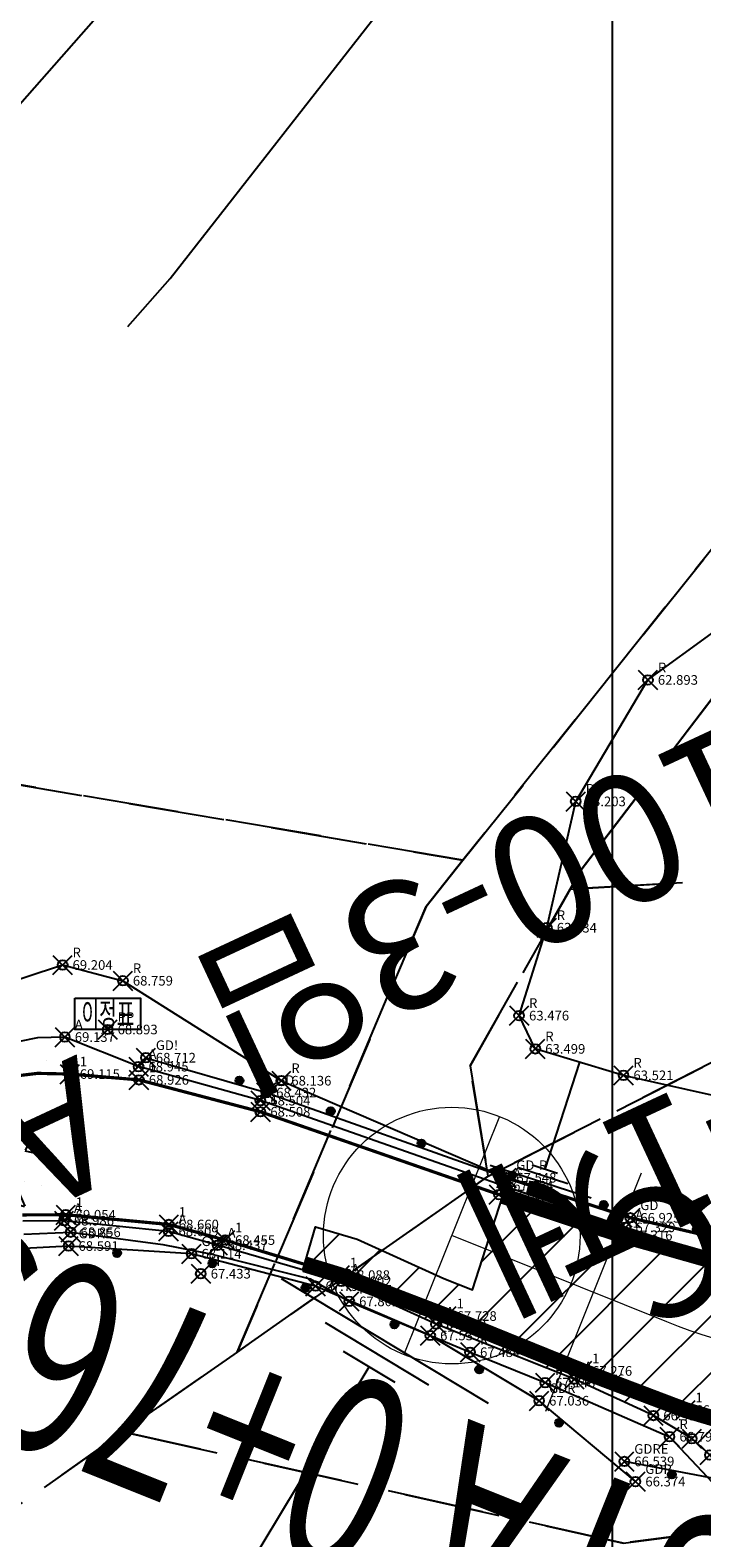
# Model space of a CAD drawing. Extents: x 135382 to 151642, y 439348 to 450146.
# Drawn here: x 141182 to 141203, y 442832 to 442879 of the extents above; entities that cross this region are included whole.
import ezdxf
from ezdxf.enums import TextEntityAlignment as Align

# ---------------------------------------------------------------- set-up
doc = ezdxf.new("R2010")
doc.units = 0
doc.header["$MEASUREMENT"] = 0
doc.header["$PDMODE"] = 35
doc.header["$PDSIZE"] = 0.3
doc.linetypes.add('CONTIN', pattern=[1000.001, 1000, -0.001])
doc.linetypes.add('HIDDEN', pattern=[0.375, 0.25, -0.125])
for name, color, linetype in [('-0계획', 131, 'CONTINUOUS'), ('-0계획(부대)', 8, 'CONTINUOUS'), ('-0철거', 1, 'CONTINUOUS'), ('-계획(차선)', 140, 'CONTIN'), ('F0017111', 30, 'CONTINUOUS'), ('가드레일', 7, 'CONTINUOUS'), ('그리드', 18, 'CONTINUOUS'), ('도로-ASP', 1, 'CONTINUOUS'), ('법면', 7, 'CONTINUOUS'), ('이정표', 3, 'CONTINUOUS'), ('지반고', 2, 'CONTINUOUS'), ('지번', 6, 'CONTINUOUS'), ('지적', 30, 'CONTINUOUS'), ('차선', 7, 'CONTINUOUS'), ('코드', 5, 'CONTINUOUS'), ('타점', 7, 'CONTINUOUS'), ('현황', 8, 'CONTINUOUS'), ('현황-LINE', 8, 'CONTINUOUS'), ('현황-아스콘포장', 8, 'CONTINUOUS'), ('현황-콘크리트포장', 8, 'CONTINUOUS')]:
    doc.layers.add(name, color=color, linetype=linetype)
doc.layers.add('-0센타', color=1, linetype='CONTINUOUS', lineweight=0)
doc.styles.add('GHS', font='txt')
doc.styles.add('굴림', font='txt')
doc.styles.add('현황', font='txt')
doc.linetypes.add('FENCELINE1', pattern='A,0.25,-0.1,[133,ltypeshp.shx,S=0.1,R=0,X=-0.1,Y=0],-0.1,1', length=1.45)

# ---------------------------------------------------------------- blocks, each defined once
blk = doc.blocks.new('gdr')
at = {"layer": '가드레일'}
blk.add_hatch(color=256, dxfattribs=at).paths.add_polyline_path([(0.125, 0, 1), (-0.125, 0, 1)])
blk.add_circle((0, 0), 0.125, dxfattribs=at)
blk = doc.blocks.new('이정표')
at = {"layer": '이정표'}
blk.add_lwpolyline([(-1.021, 0.977), (1.021, 0.977), (1.021, 0), (-1.021, 0)], close=True, dxfattribs=at)
at = {"layer": '이정표', "style": 'GHS', "width": 0.6}
blk.add_text('이정표', height=0.7304, dxfattribs=at).set_placement((-0.815, 0.112, 39.581))
blk = doc.blocks.new('ASP포장')
at = {"layer": '현황-아스콘포장'}
for p, q in [((2.928, 4.726), (2.928, 4.726)), ((0.335, 4.378), (0.327, 4.592)), ((0.335, 4.378), (0.643, 4.612)), ((-2.238, 3.843), (-2.238, 3.843)), ((-1.737, 3.72), (-1.737, 3.72)), ((0.479, 3.654), (0.479, 3.654)), ((-2.596, 2.251), (-2.575, 3.007)), ((-2.077, 2.588), (-2.56, 3.011)), ((-2.24, 2.948), (-2.24, 2.948)), ((-0.056, 2.937), (-0.056, 2.937)), ((3.424, 2.919), (3.424, 2.919)), ((5.588, 2.829), (5.588, 2.829)), ((-3.2, 2.698), (-3.2, 2.698)), ((-2.834, 2.426), (-2.834, 2.426)), ((-2.596, 2.251), (-2.091, 2.584)), ((0.169, 2.429), (0.169, 2.429)), ((0.393, 2.527), (0.393, 2.527)), ((3.632, 2.641), (3.632, 2.641)), ((-3.183, 1.701), (-3.524, 1.961)), ((-3.517, 1.453), (-3.537, 1.956)), ((-3.517, 1.453), (-3.196, 1.696)), ((1.921, 1.942), (1.921, 1.942)), ((4.421, 1.262), (4.401, 1.764)), ((4.755, 1.509), (4.415, 1.769)), ((4.265, 1.304), (4.265, 1.304)), ((4.428, 1.266), (4.742, 1.504)), ((-1.758, 0.986), (-1.758, 0.986)), ((1.317, 0.614), (1.544, 1.063)), ((1.729, 0.676), (1.558, 1.068)), ((-1.266, 0.57), (-1.266, 0.57)), ((1.317, 0.614), (1.716, 0.671)), ((-3.471, -0.077), (-3.243, 0.373)), ((-3.058, -0.014), (-3.23, 0.378)), ((-2.589, 0.132), (-2.589, 0.132)), ((3.363, 0.231), (3.363, 0.231)), ((-4.69, -0.182), (-4.69, -0.182)), ((-3.471, -0.077), (-3.072, -0.019)), ((-2.507, -0.194), (-2.507, -0.194)), ((0.974, -0.211), (0.974, -0.211)), ((-2.363, -0.724), (-2.363, -0.724)), ((-0.316, -0.725), (-0.316, -0.725)), ((0.864, -0.623), (0.864, -0.623)), ((3.162, -0.71), (3.162, -0.71)), ((0.568, -1.664), (0.549, -1.161)), ((0.902, -1.416), (0.562, -1.156)), ((1.506, -0.993), (1.506, -0.993)), ((0.568, -1.664), (0.889, -1.421)), ((-4.004, -1.731), (-4.004, -1.731)), ((-0.795, -2.58), (-0.795, -2.58)), ((1.126, -2.437), (1.126, -2.437)), ((0.404, -3.007), (0.404, -3.007)), ((-2.562, -3.443), (-2.562, -3.443)), ((-1.477, -3.342), (-1.477, -3.342)), ((-1.252, -3.29), (-1.252, -3.29)), ((-1.892, -3.874), (-1.892, -3.874))]:
    blk.add_line(p, q, dxfattribs=at)
at = {"layer": '현황-아스콘포장', "style": '현황'}
blk.add_text('A.S.P', height=3.3592, dxfattribs=at).set_placement((0, 0), align=Align.CENTER)
blk = doc.blocks.new('콘크리트포장')
at = {"layer": '현황-콘크리트포장'}
for p, q in [((1.916, 3.134), (1.916, 3.134)), ((0.188, 2.902), (0.183, 3.045)), ((0.188, 2.902), (0.393, 3.058)), ((-1.527, 2.545), (-1.527, 2.545)), ((-1.194, 2.464), (-1.194, 2.464)), ((0.284, 2.42), (0.284, 2.42)), ((-1.766, 1.485), (-1.752, 1.988)), ((-1.42, 1.709), (-1.742, 1.991)), ((-2.169, 1.782), (-2.169, 1.782)), ((-1.925, 1.601), (-1.925, 1.601)), ((-1.766, 1.485), (-1.43, 1.706)), ((-1.529, 1.949), (-1.529, 1.949)), ((-0.073, 1.941), (-0.073, 1.941)), ((0.077, 1.603), (0.077, 1.603)), ((0.227, 1.668), (0.227, 1.668)), ((2.247, 1.93), (2.247, 1.93)), ((2.386, 1.745), (2.386, 1.745)), ((3.69, 1.87), (3.69, 1.87)), ((-2.38, 0.952), (-2.393, 1.288)), ((-2.158, 1.118), (-2.385, 1.291)), ((1.246, 1.278), (1.246, 1.278)), ((-2.38, 0.952), (-2.166, 1.115)), ((2.808, 0.853), (2.808, 0.853)), ((2.912, 0.825), (2.899, 1.16)), ((3.135, 0.99), (2.908, 1.163)), ((2.917, 0.828), (3.126, 0.987)), ((-1.207, 0.641), (-1.207, 0.641)), ((0.843, 0.393), (0.994, 0.692)), ((0.843, 0.393), (1.109, 0.431)), ((1.117, 0.434), (1.003, 0.696)), ((-2.349, -0.068), (-2.198, 0.232)), ((-2.074, -0.026), (-2.189, 0.235)), ((-1.762, 0.072), (-1.762, 0.072)), ((-0.88, 0.363), (-0.88, 0.363)), ((2.207, 0.137), (2.207, 0.137)), ((-3.162, -0.138), (-3.162, -0.138)), ((-2.349, -0.068), (-2.083, -0.029)), ((-1.706, -0.145), (-1.706, -0.145)), ((0.614, -0.157), (0.614, -0.157)), ((-1.611, -0.499), (-1.611, -0.499)), ((-0.246, -0.5), (-0.246, -0.5)), ((0.541, -0.432), (0.541, -0.432)), ((0.969, -0.678), (0.969, -0.678)), ((2.073, -0.489), (2.073, -0.489)), ((-2.705, -1.171), (-2.705, -1.171)), ((0.343, -1.126), (0.33, -0.79)), ((0.566, -0.96), (0.339, -0.787)), ((0.343, -1.126), (0.557, -0.964)), ((-0.566, -1.737), (-0.566, -1.737)), ((0.715, -1.641), (0.715, -1.641)), ((-1.744, -2.312), (-1.744, -2.312)), ((-1.02, -2.244), (-1.02, -2.244)), ((-0.87, -2.21), (-0.87, -2.21)), ((0.234, -2.021), (0.234, -2.021)), ((-1.297, -2.599), (-1.297, -2.599))]:
    blk.add_line(p, q, dxfattribs=at)
at = {"layer": '현황-콘크리트포장', "style": '현황'}
blk.add_text("CON'C", height=3.3592, dxfattribs=at).set_placement((0, 0), align=Align.CENTER)

msp = doc.modelspace()

# ---------------------------------------------------------------- hatches: boundary and pattern name
at = {"layer": '-0계획'}
h = msp.add_hatch(dxfattribs=at)
h.set_pattern_fill('ANSI31', color=256, scale=10)
h.paths.add_polyline_path([(141190.362, 442840.354), (141190.753, 442841.698), (141192.049, 442841.321), (141194.752, 442840.095), (141195.65, 442839.735), (141196.69, 442842.955), (141200.413, 442841.685), (141204.132, 442840.475), (141208.196, 442839.814), (141212.259, 442839.612), (141212.552, 442840.218), (141213.835, 442842.857), (141213.893, 442842.837), (141216.065, 442842.169), (141216.293, 442842.22), (141217.76, 442836.096), (141217.115, 442835.941), (141214.749, 442835.402), (141213.138, 442835.151), (141212.093, 442834.707), (141210.302, 442833.264), (141203.497, 442833.965), (141203.043, 442834.588), (141202.483, 442835.098), (141201.283, 442835.818), (141198.821, 442836.954), (141194.511, 442838.667), (141191.562, 442840.005)])
at = {"layer": '-0철거'}
h = msp.add_hatch(dxfattribs=at)
h.set_pattern_fill('ANSI31', color=256, scale=10)
h.paths.add_polyline_path([(141190.362, 442840.354), (141190.753, 442841.698), (141192.049, 442841.321), (141194.752, 442840.095), (141195.65, 442839.735), (141196.69, 442842.955), (141200.413, 442841.685), (141204.132, 442840.475), (141208.196, 442839.814), (141212.259, 442839.612), (141212.552, 442840.218), (141213.835, 442842.857), (141213.893, 442842.837), (141216.065, 442842.169), (141216.293, 442842.22), (141217.76, 442836.096), (141217.115, 442835.941), (141214.749, 442835.402), (141213.138, 442835.151), (141212.093, 442834.707), (141210.302, 442833.264), (141203.497, 442833.965), (141203.043, 442834.588), (141202.483, 442835.098), (141201.283, 442835.818), (141198.821, 442836.954), (141194.511, 442838.667), (141191.562, 442840.005)])

# ---------------------------------------------------------------- linework, layer by layer
at = {"layer": '-0계획', "flags": 128}
for points in [[(141261.431, 442846.917), (141253.385, 442844.766), (141241.845, 442841.948), (141230.174, 442839.216), (141223.783, 442837.538), (141217.115, 442835.941), (141214.749, 442835.402), (141213.138, 442835.151), (141212.093, 442834.707), (141210.302, 442833.264), (141203.497, 442833.965), (141203.043, 442834.588), (141202.483, 442835.098), (141201.283, 442835.818), (141198.821, 442836.954), (141194.511, 442838.667), (141191.562, 442840.005), (141190.362, 442840.354), (141190.753, 442841.698), (141192.049, 442841.321), (141194.752, 442840.095), (141195.65, 442839.735)], [(141195.65, 442839.735), (141196.69, 442842.955)], [(141196.69, 442842.955), (141200.413, 442841.685), (141204.132, 442840.475), (141208.196, 442839.814), (141212.259, 442839.612), (141212.552, 442840.218), (141213.835, 442842.857), (141213.893, 442842.837), (141216.065, 442842.169), (141216.293, 442842.22), (141217.294, 442838.041)]]:
    msp.add_lwpolyline(points, dxfattribs=at)
at = {"layer": '-0계획(부대)', "color": 140, "linetype": 'FENCELINE1', "ltscale": 2, "const_width": 0.1}
msp.add_lwpolyline([(141196.773, 442843.21), (141200.567, 442841.984), (141204.407, 442841.085), (141208.232, 442840.275), (141212.374, 442839.899)], dxfattribs=at)
at = {"layer": '-0센타', "color": 7}
for p, q in [((141196.49, 442845.142), (141193.511, 442837.718)), ((141200.904, 442843.371), (141197.926, 442835.947))]:
    msp.add_line(p, q, dxfattribs=at)
msp.add_lwpolyline([(141879.772, 443168.41), (141672.433, 443069.83), (141627.999, 443046.004), (141564.966, 443011.738, 0.001833), (141561.752, 443009.976), (141426.458, 442935.137, -0.000722), (141425.952, 442934.858), (141300.996, 442866.209, -0.065851), (141252.109, 442847.199), (141213.892, 442837.873, -0.15648), (141201.704, 442838.741), (141195.001, 442841.43)], format="xyb", dxfattribs=at)
msp.add_circle((141195.001, 442841.43), 4, dxfattribs=at)
at = {"layer": '-0철거', "flags": 128}
for points in [[(141261.431, 442846.917), (141253.385, 442844.766), (141241.845, 442841.948), (141230.174, 442839.216), (141223.783, 442837.538), (141217.115, 442835.941), (141214.749, 442835.402), (141213.138, 442835.151), (141212.093, 442834.707), (141210.302, 442833.264), (141203.497, 442833.965), (141203.043, 442834.588), (141202.483, 442835.098), (141201.283, 442835.818), (141198.821, 442836.954), (141194.511, 442838.667), (141191.562, 442840.005), (141190.362, 442840.354), (141190.753, 442841.698), (141192.049, 442841.321), (141194.752, 442840.095), (141195.65, 442839.735)], [(141203.043, 442834.588), (141202.483, 442835.098), (141201.283, 442835.818), (141198.821, 442836.954), (141194.511, 442838.667), (141191.562, 442840.005), (141190.362, 442840.354), (141190.753, 442841.698), (141192.049, 442841.321), (141194.752, 442840.095), (141195.65, 442839.735), (141196.69, 442842.955), (141200.413, 442841.685), (141204.132, 442840.475)]]:
    msp.add_lwpolyline(points, dxfattribs=at)
at = {"layer": '-0철거', "const_width": 0.1}
msp.add_lwpolyline([(141196.773, 442843.21), (141200.567, 442841.984), (141204.407, 442841.085), (141208.232, 442840.275), (141212.374, 442839.899)], dxfattribs=at)
at = {"layer": '-계획(차선)', "color": 140, "const_width": 0.5}
for points in [[(141190.414, 442840.532), (141191.514, 442840.196), (141194.842, 442838.921), (141199.064, 442837.209), (141202.283, 442835.989), (141204.946, 442835.201), (141207.59, 442834.919), (141210.22, 442834.928), (141212.208, 442835.155), (141214.714, 442835.576), (141217.191, 442836.206), (141223.807, 442837.817), (141230.233, 442839.399), (141241.83, 442842.219), (141253.428, 442844.969), (141261.328, 442847.115)], [(141216.725, 442840.416), (141215.915, 442840.148), (141213.522, 442839.535), (141212.225, 442839.346), (141208.223, 442839.574), (141204.089, 442840.37), (141200.321, 442841.438), (141196.597, 442842.666)]]:
    msp.add_lwpolyline(points, dxfattribs=at)
at = {"layer": 'F0017111', "color": 251}
for points, elevation in [([(141184.903, 442869.778), (141186.223, 442871.273), (141194.512, 442881.886), (141196.703, 442885.628), (141197.86, 442887.454), (141199.09, 442889.227), (141199.98, 442890.398), (141200.91, 442891.539), (141202.859, 442893.755), (141206.934, 442898.042), (141215.146, 442906.505)], 80), ([(141130.799, 442835.832), (141142.354, 442843.3), (141149.402, 442848.196), (141156.389, 442853.386), (141163.141, 442858.547), (141166.903, 442861.705), (141171.654, 442866.284), (141179.144, 442874.003), (141193.568, 442890.389), (141196.533, 442894.09), (141199.44, 442897.833), (141201.812, 442901.072), (141204.151, 442903.949)], 85)]:
    msp.add_lwpolyline(points, dxfattribs=dict(at, elevation=elevation))
at = {"layer": '가드레일'}
for points in [[(141185.466, 442846.976), (141189.218, 442845.888), (141196.702, 442843.233), (141200.567, 442841.984), (141204.407, 442841.085), (141208.232, 442840.275), (141212.374, 442839.899)], [(141200.724, 442833.759), (141197.724, 442836.28), (141194.328, 442838.314), (141190.754, 442839.854), (141186.888, 442840.864), (141183.057, 442841.104), (141181.277, 442841.006)], [(141210.727, 442832.421), (141200.379, 442834.387)]]:
    msp.add_lwpolyline(points, dxfattribs=at)
at = {"layer": '그리드'}
msp.add_lwpolyline([(141200, 444500), (141200, 442100)], dxfattribs=at)
at = {"layer": '도로-ASP', "color": 8}
for points in [[(141212.552, 442840.218), (141212.259, 442839.612), (141208.196, 442839.814), (141204.132, 442840.475), (141200.413, 442841.685), (141196.603, 442842.985), (141189.036, 442845.638), (141185.237, 442846.697), (141182.94, 442847.62), (141182.088, 442847.6), (141180.39, 442847.25), (141176.851, 442846.003), (141173.367, 442844.23), (141168.915, 442841.675), (141163.804, 442838.398), (141155.477, 442832.791), (141151.911, 442830.483), (141148.882, 442828.649), (141146.017, 442826.897), (141142.801, 442825.042), (141137.834, 442822.074)], [(141261.431, 442846.917), (141253.385, 442844.766), (141241.845, 442841.948), (141230.174, 442839.216), (141223.783, 442837.538), (141217.115, 442835.941), (141214.749, 442835.402), (141213.138, 442835.151), (141212.093, 442834.707), (141210.302, 442833.264), (141203.497, 442833.965), (141203.043, 442834.588), (141202.483, 442835.098), (141201.283, 442835.818), (141198.821, 442836.954), (141194.511, 442838.667), (141191.562, 442840.005), (141187.701, 442841.128), (141186.173, 442841.562), (141182.913, 442841.894), (141181.634, 442841.874)]]:
    msp.add_lwpolyline(points, dxfattribs=at)
at = {"layer": '법면'}
for p, q in [((141198.978, 442846.839), (141197.898, 442843.498)), ((141187.536, 442829.229), (141192.421, 442837.341))]:
    msp.add_line(p, q, dxfattribs=at)
for points in [[(141199.343, 442842.595), (141196.198, 442843.611)], [(141198.62, 442843.046), (141197.048, 442843.555)], [(141198.291, 442843.37), (141197.505, 442843.624)], [(141189.682, 442840.093), (141196.134, 442836.207)], [(141191.051, 442838.717), (141194.277, 442836.774)], [(141191.615, 442837.827), (141193.228, 442836.856)]]:
    msp.add_lwpolyline(points, dxfattribs=at)
at = {"layer": '지적', "linetype": 'HIDDEN', "ltscale": 12}
for points in [[(141127.682, 442795.074), (141184.751, 442835.305), (141200.347, 442831.842), (141234.779, 442836.243), (141284.162, 442850.523), (141387.538, 442905.108), (141555.46, 442994.574), (141675.83, 443058.264), (141776.392, 443114.446), (141844.11, 443146.258), (141941.509, 443192.12), (142035.977, 443237.29), (142039.416, 443238.08), (142055.394, 443242.68), (142068.118, 443246.649), (142097.238, 443252.323), (142108.415, 443254.834), (142110.818, 443255.371), (142130.897, 443261.068)], [(141555.46, 442994.574), (141387.538, 442905.108), (141284.162, 442850.523), (141234.779, 442836.243), (141200.347, 442831.842), (141184.751, 442835.305), (141188.31, 442837.799), (141196.133, 442843.279), (141215.666, 442853.222), (141234.411, 442854.32), (141264.578, 442861.041), (141343.887, 442901.148), (141436.743, 442953.223), (141471.641, 442969.923), (141555.46, 443013.876)], [(141254.031, 442907.1), (141241.763, 442896.557), (141230.243, 442885.844), (141218.883, 442877.808), (141217.141, 442876.577), (141215.707, 442878.593), (141195.349, 442853.136), (141180.503, 442855.658), (141145.871, 442836.46), (141062.904, 442788.011)]]:
    msp.add_lwpolyline(points, dxfattribs=at)
for points in [[(141217.141, 442876.577), (141199.036, 442852.83), (141198.694, 442852.229), (141195.569, 442846.727), (141196.133, 442843.279), (141188.31, 442837.799), (141194.197, 442851.695), (141195.349, 442853.136), (141215.707, 442878.593)], [(141228.358, 442859.163), (141224.617, 442857.779), (141215.666, 442853.222), (141198.694, 442852.229), (141199.036, 442852.83), (141217.141, 442876.577), (141218.883, 442877.808), (141220.177, 442876.76), (141212.968, 442861.081)], [(141195.349, 442853.136), (141194.197, 442851.695), (141188.31, 442837.799), (141184.751, 442835.305), (141127.682, 442795.074), (141127.35, 442797.072), (141115.987, 442792.278), (141098.358, 442782.15), (141072.517, 442767.607), (141058.719, 442756.879), (141060.5, 442776.592), (141062.904, 442788.011), (141145.871, 442836.46), (141180.503, 442855.658)], [(141196.133, 442843.279), (141195.569, 442846.727), (141198.694, 442852.229), (141215.666, 442853.222)]]:
    msp.add_lwpolyline(points, close=True, dxfattribs=at)
at = {"layer": '차선', "color": 0, "const_width": 0.1}
msp.add_lwpolyline([(141190.414, 442840.532), (141191.514, 442840.196), (141194.842, 442838.921), (141199.064, 442837.209), (141202.283, 442835.989), (141204.946, 442835.201), (141207.59, 442834.919), (141210.22, 442834.928), (141212.208, 442835.155), (141214.714, 442835.576), (141217.191, 442836.206), (141223.807, 442837.817), (141230.233, 442839.399), (141241.83, 442842.219), (141253.428, 442844.969), (141261.328, 442847.115)], dxfattribs=at)
at = {"layer": '차선'}
msp.add_lwpolyline([(141196.597, 442842.666, 0.1, 0.1, 0), (141196.47, 442842.708, 0.1, 0.1, 0), (141189.035, 442845.29, 0.1, 0.1, 0), (141185.248, 442846.285, 0.1, 0.1, 0), (141183.096, 442846.466, 0.1, 0.1, 0), (141182.089, 442846.488, 0.1, 0.1, 0), (141180.888, 442846.344, 0.1, 0.1, 0), (141179.514, 442846.085, 0.1, 0.1, 0), (141178.205, 442845.683, 0.1, 0.1, 0), (141176.839, 442845.208, 0.1, 0.1, 0), (141174.868, 442844.28, 0.1, 0.1, 0), (141171.81, 442842.597, 0.1, 0.1, 0), (141167.049, 442839.716, 0.1, 0.1, 0), (141160.699, 442835.514, 0.1, 0.1, 0), (141155.585, 442831.977, 0.1, 0.1, 0), (141151.336, 442829.258, 0.1, 0.1, 0), (141143.956, 442825.034, 0.1, 0.1, 0), (141138.095, 442821.611, 0.1, 0.1, 0)], format="xyseb", dxfattribs=at)
at = {"layer": '차선', "color": 0}
msp.add_lwpolyline([(141216.725, 442840.416, 0.1, 0.1, 0), (141215.915, 442840.148, 0.1, 0.1, 0), (141213.522, 442839.535, 0.1, 0.1, 0), (141212.225, 442839.346, 0.1, 0.1, 0), (141208.223, 442839.574, 0.1, 0.1, 0), (141204.089, 442840.37, 0.1, 0.1, 0), (141200.321, 442841.438, 0.1, 0.1, 0), (141196.597, 442842.666, 0.1, 0.1, 0)], format="xyseb", dxfattribs=at)
at = {"layer": '차선', "const_width": 0.1}
msp.add_lwpolyline([(141181.618, 442842.074), (141182.969, 442842.08), (141186.182, 442841.776), (141187.935, 442841.289), (141190.414, 442840.532)], dxfattribs=at)
at = {"layer": '타점'}
for p in [(141201.114, 442858.756), (141198.866, 442854.968), (141197.964, 442851.03), (141182.87, 442849.867), (141184.75, 442849.376), (141197.098, 442848.289), (141184.274, 442847.855), (141182.94, 442847.62), (141185.466, 442846.976), (141197.603, 442847.251), (141183.096, 442846.466), (141185.237, 442846.697), (141200.352, 442846.426), (141185.248, 442846.285), (141189.218, 442845.888), (141189.689, 442846.259), (141189.036, 442845.638), (141189.035, 442845.29), (141196.702, 442843.233), (141196.47, 442842.708), (141196.603, 442842.985), (141182.913, 442841.894), (141182.969, 442842.08), (141186.182, 442841.776), (141200.413, 442841.685), (141200.567, 442841.984), (141183.122, 442841.534), (141186.173, 442841.562), (141187.935, 442841.289), (141200.321, 442841.438), (141183.057, 442841.104), (141186.888, 442840.864), (141187.701, 442841.128), (141187.177, 442840.241), (141190.754, 442839.854), (141191.514, 442840.196), (141191.562, 442840.005), (141191.803, 442839.378), (141194.842, 442838.921), (141194.511, 442838.667), (141194.328, 442838.314), (141195.571, 442837.793), (141198.821, 442836.954), (141199.064, 442837.209), (141197.912, 442836.844), (141197.724, 442836.28), (141201.283, 442835.818), (141202.283, 442835.989), (141201.786, 442835.158), (141202.483, 442835.098), (141200.379, 442834.387), (141203.043, 442834.588), (141200.724, 442833.759)]:
    msp.add_point(p, dxfattribs=at)
at = {"layer": '현황'}
for points in [[(141203.286, 442845.769), (141200.352, 442846.426), (141197.603, 442847.251), (141197.098, 442848.289), (141197.964, 442851.03), (141198.866, 442854.968), (141201.114, 442858.756), (141203.198, 442860.278), (141203.935, 442860.704)], [(141177.709, 442846.305), (141180.503, 442849.089), (141182.87, 442849.867), (141184.75, 442849.376), (141189.689, 442846.259), (141196.702, 442843.233)], [(141181.664, 442841.474), (141183.122, 442841.534), (141185.997, 442841.156), (141187.479, 442840.863), (141190.583, 442840.081), (141191.803, 442839.378), (141195.571, 442837.793), (141197.912, 442836.844), (141201.786, 442835.158), (141205.316, 442831.406), (141198.488, 442825.618), (141195.194, 442821.375), (141188.783, 442814.053), (141183.157, 442808.187), (141187.089, 442804.633), (141190.322, 442812.439), (141197.656, 442818.358), (141202.156, 442823.691), (141208.413, 442829.968), (141209.376, 442831.235), (141210.302, 442833.264)]]:
    msp.add_lwpolyline(points, dxfattribs=at)

# ---------------------------------------------------------------- block references
at = {"layer": '가드레일'}
for p, rotation in [((141188.382, 442846.261), 343.8289678771876), ((141191.226, 442845.308), 340.4675126820704), ((141194.053, 442844.305), 340.4675126820704), ((141196.882, 442843.306), 342.0914223840468), ((141199.737, 442842.384), 342.0914223840468), ((141202.637, 442841.628), 346.8235339383737), ((141184.57, 442840.884), 176.4152857846198), ((141187.542, 442840.564), 165.3586154039427), ((141190.445, 442839.806), 165.3586154039427), ((141193.214, 442838.658), 156.6892848174696), ((141195.857, 442837.252), 149.0809243386405), ((141198.347, 442835.593), 139.9585449850212), ((141201.862, 442833.978), 169.2426741899964)]:
    msp.add_blockref('gdr', p, dxfattribs=dict(at, rotation=rotation))
at = {"layer": '이정표'}
msp.add_blockref('이정표', (141184.274, 442847.855), dxfattribs=at)
at = {"layer": '현황-LINE', "xscale": 1.2, "yscale": 1.2, "zscale": 1.2}
for name, p, rotation in [('콘크리트포장', (141206.901, 442845.632), 204.9999999999998), ('ASP포장', (141177.368, 442844.312), 205)]:
    msp.add_blockref(name, p, dxfattribs=dict(at, rotation=rotation))

# ---------------------------------------------------------------- texts
at = {"layer": '-0센타', "color": 7, "width": 0.7}
msp.add_text('STA 0+765', height=6, rotation=158.1398, dxfattribs=at).set_placement((141190.077, 442831.434), align=Align.TOP_CENTER)
at = {"layer": '지반고'}
for s, p in [('62.893', (141201.424, 442858.606)), ('63.203', (141199.176, 442854.818)), ('63.134', (141198.274, 442850.88)), ('69.204', (141183.18, 442849.717)), ('68.759', (141185.06, 442849.226)), ('63.476', (141197.408, 442848.139)), ('69.137', (141183.25, 442847.47)), ('68.893', (141184.584, 442847.705)), ('68.712', (141185.776, 442846.826)), ('63.499', (141197.913, 442847.101)), ('68.945', (141185.547, 442846.547)), ('69.115', (141183.406, 442846.316)), ('68.926', (141185.558, 442846.135)), ('68.136', (141189.999, 442846.109)), ('63.521', (141200.662, 442846.276)), ('68.504', (141189.346, 442845.488)), ('68.432', (141189.528, 442845.738)), ('68.508', (141189.345, 442845.14)), ('67.548', (141197.012, 442843.083)), ('67.684', (141196.913, 442842.835)), ('67.695', (141196.78, 442842.558)), ('68.986', (141183.223, 442841.744)), ('69.054', (141183.279, 442841.93)), ('66.925', (141200.877, 442841.834)), ('68.856', (141183.432, 442841.384)), ('68.609', (141186.483, 442841.412)), ('68.660', (141186.492, 442841.626)), ('67.316', (141200.631, 442841.288)), ('67.329', (141200.723, 442841.535)), ('68.591', (141183.367, 442840.954)), ('68.114', (141187.198, 442840.714)), ('68.437', (141188.011, 442840.978)), ('68.455', (141188.245, 442841.139)), ('67.433', (141187.487, 442840.091)), ('68.088', (141191.824, 442840.046)), ('68.002', (141191.872, 442839.855)), ('67.790', (141191.064, 442839.704)), ('67.802', (141192.113, 442839.228)), ('67.680', (141194.821, 442838.517)), ('67.728', (141195.152, 442838.771)), ('67.539', (141194.638, 442838.164)), ('67.484', (141195.881, 442837.643)), ('67.276', (141199.374, 442837.059)), ('67.148', (141198.222, 442836.694)), ('67.236', (141199.131, 442836.804)), ('67.036', (141198.034, 442836.13)), ('66.991', (141201.593, 442835.668)), ('66.951', (141202.593, 442835.839)), ('66.790', (141202.096, 442835.008)), ('66.539', (141200.689, 442834.237)), ('66.374', (141201.034, 442833.609))]:
    msp.add_text(s, height=0.3, dxfattribs=at).set_placement(p)
at = {"layer": '지번', "linetype": 'HIDDEN', "style": '굴림'}
for s, p in [('산100-3임', (141196.979, 442855.721)), ('542-1제', (141202.928, 442847.843))]:
    msp.add_text(s, height=4, rotation=205, dxfattribs=at).set_placement(p, align=Align.BOTTOM_CENTER)
at = {"layer": '코드'}
for s, p in [('R', (141201.424, 442858.996)), ('R', (141199.176, 442855.208)), ('R', (141198.274, 442851.27)), ('R', (141183.18, 442850.107)), ('R', (141185.06, 442849.616)), ('R', (141197.408, 442848.529)), ('A', (141183.25, 442847.86)), ('PP', (141184.584, 442848.095)), ('R', (141197.913, 442847.491)), ('A', (141185.547, 442846.937)), ('GD!', (141185.776, 442847.216)), ('1', (141183.406, 442846.706)), ('1', (141185.558, 442846.525)), ('R', (141189.999, 442846.499)), ('R', (141200.662, 442846.666)), ('GD', (141189.528, 442846.128)), ('A', (141189.346, 442845.878)), ('1', (141189.345, 442845.53)), ('A', (141196.913, 442843.225)), ('GD-R', (141197.012, 442843.473)), ('1', (141196.78, 442842.948)), ('A', (141183.223, 442842.134)), ('1', (141183.279, 442842.32)), ('GD', (141200.877, 442842.224)), ('R', (141183.432, 442841.774)), ('A', (141186.483, 442841.802)), ('1', (141186.492, 442842.016)), ('1', (141200.631, 442841.678)), ('A', (141200.723, 442841.925)), ('GDRE', (141183.367, 442841.344)), ('A', (141188.011, 442841.368)), ('1', (141188.245, 442841.529)), ('GDR', (141187.198, 442841.104)), ('H', (141187.487, 442840.481)), ('1', (141191.824, 442840.436)), ('A', (141191.872, 442840.245)), ('GDR', (141191.064, 442840.094)), ('R', (141192.113, 442839.618)), ('A', (141194.821, 442838.907)), ('1', (141195.152, 442839.161)), ('GDR', (141194.638, 442838.554)), ('R', (141195.881, 442838.033)), ('1', (141199.374, 442837.449)), ('R', (141198.222, 442837.084)), ('A', (141199.131, 442837.194)), ('GDR', (141198.034, 442836.52)), ('A', (141201.593, 442836.058)), ('1', (141202.593, 442836.229)), ('R', (141202.096, 442835.398)), ('GDRE', (141200.689, 442834.627)), ('GDR', (141201.034, 442833.999))]:
    msp.add_text(s, height=0.3, dxfattribs=at).set_placement(p)

doc.saveas('drawing.dxf')
